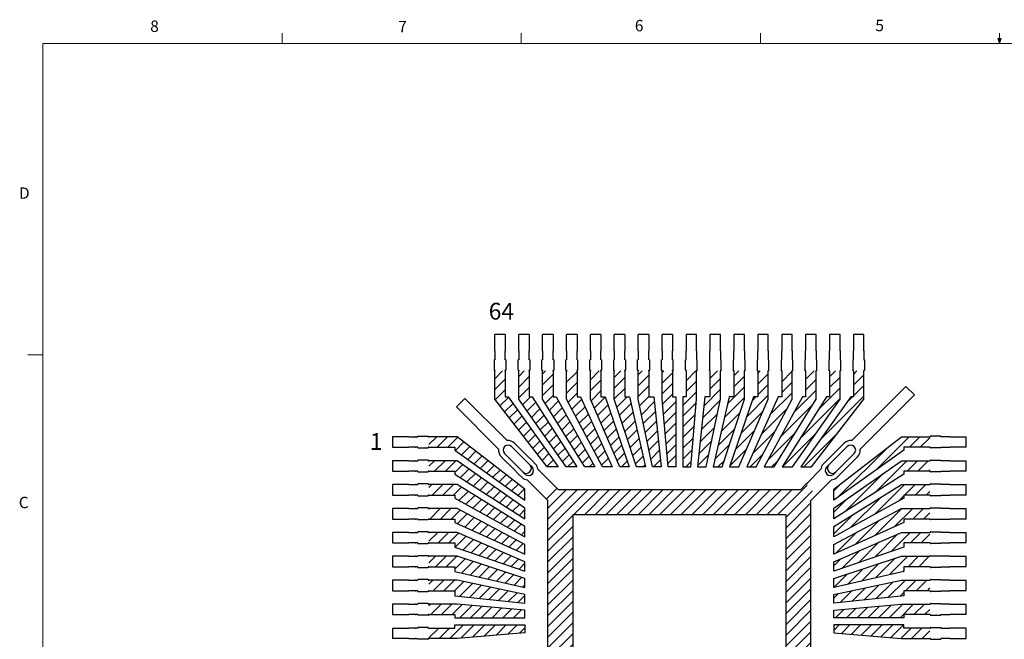
# Model space of a CAD drawing. Units: millimetres. Extents: x 11 to 424, y 5 to 275.
# Drawn here: x 11 to 217, y 146 to 275 of the extents above; entities that cross this region are included whole.
import ezdxf

# ---------------------------------------------------------------- set-up
doc = ezdxf.new("R2010")
doc.units = ezdxf.units.MM
doc.styles.add('SLDTEXTSTYLE0', font='simplex.shx', dxfattribs={"width": 0.75})

msp = doc.modelspace()

# ---------------------------------------------------------------- hatches: boundary and pattern name
at = {"linetype": 'Continuous'}
h = msp.add_hatch(dxfattribs=at)
h.set_pattern_fill('ANSI31', scale=0.5, style=0)
h.paths.add_polyline_path([(112.58, 196.42), (112.58, 201.83), (110.38, 201.83), (110.38, 195.92), (121.35, 181.75), (123.61, 181.75), (113.15, 196.42)], flags=0)
h = msp.add_hatch(dxfattribs=at)
h.set_pattern_fill('ANSI31', scale=0.5, style=0)
h.paths.add_polyline_path([(117.58, 196.42), (117.58, 201.83), (115.38, 201.83), (115.38, 195.92), (125.33, 181.75), (127.51, 181.75), (118.19, 196.42)], flags=0)
h = msp.add_hatch(dxfattribs=at)
h.set_pattern_fill('ANSI31', scale=0.5, style=0)
h.paths.add_polyline_path([(122.58, 196.42), (122.58, 201.83), (120.38, 201.83), (120.38, 195.92), (129.18, 181.75), (131.28, 181.75), (123.24, 196.42)], flags=0)
h = msp.add_hatch(dxfattribs=at)
h.set_pattern_fill('ANSI31', scale=0.5, style=0)
h.paths.add_polyline_path([(127.58, 196.42), (127.58, 201.83), (125.38, 201.83), (125.38, 195.92), (132.89, 181.75), (134.9, 181.75), (128.33, 196.42)], flags=0)
h = msp.add_hatch(dxfattribs=at)
h.set_pattern_fill('ANSI31', scale=0.5, style=0)
h.paths.add_polyline_path([(132.58, 196.42), (132.58, 201.83), (130.38, 201.83), (130.38, 195.92), (136.54, 181.75), (138.51, 181.75), (133.45, 196.42)], flags=0)
h = msp.add_hatch(dxfattribs=at)
h.set_pattern_fill('ANSI31', scale=0.5, style=0)
h.paths.add_polyline_path([(137.58, 196.42), (137.58, 201.83), (135.38, 201.83), (135.38, 195.92), (140, 181.75), (141.9, 181.75), (138.58, 196.42)], flags=0)
h = msp.add_hatch(dxfattribs=at)
h.set_pattern_fill('ANSI31', scale=0.5, style=0)
h.paths.add_polyline_path([(142.58, 196.42), (142.58, 201.83), (140.38, 201.83), (140.38, 195.92), (143.34, 181.75), (145.2, 181.75), (143.67, 196.42)], flags=0)
h = msp.add_hatch(dxfattribs=at)
h.set_pattern_fill('ANSI31', scale=0.5, style=0)
h.paths.add_polyline_path([(147.58, 196.42), (147.58, 201.83), (145.38, 201.83), (145.38, 195.92), (146.61, 181.75), (148.23, 181.75), (148.23, 196.42)], flags=0)
h = msp.add_hatch(dxfattribs=at)
h.set_pattern_fill('ANSI31', scale=0.5, style=0)
h.paths.add_polyline_path([(149.73, 181.75), (151.35, 181.75), (152.58, 195.92), (152.58, 201.83), (150.38, 201.83), (150.38, 196.42), (149.73, 196.42)], flags=0)
h = msp.add_hatch(dxfattribs=at)
h.set_pattern_fill('ANSI31', scale=0.5, style=0)
h.paths.add_polyline_path([(152.76, 181.75), (154.62, 181.75), (157.58, 195.92), (157.58, 201.83), (155.38, 201.83), (155.38, 196.42), (154.29, 196.42)], flags=0)
h = msp.add_hatch(dxfattribs=at)
h.set_pattern_fill('ANSI31', scale=0.5, style=0)
h.paths.add_polyline_path([(156.06, 181.75), (157.96, 181.75), (162.58, 195.92), (162.58, 201.83), (160.38, 201.83), (160.38, 196.42), (159.38, 196.42)], flags=0)
h = msp.add_hatch(dxfattribs=at)
h.set_pattern_fill('ANSI31', scale=0.5, style=0)
h.paths.add_polyline_path([(159.45, 181.75), (161.42, 181.75), (167.58, 195.92), (167.58, 201.83), (165.38, 201.83), (165.38, 196.42), (164.51, 196.42)], flags=0)
h = msp.add_hatch(dxfattribs=at)
h.set_pattern_fill('ANSI31', scale=0.5, style=0)
h.paths.add_polyline_path([(163.06, 181.75), (165.07, 181.75), (172.58, 195.92), (172.58, 201.83), (170.38, 201.83), (170.38, 196.42), (169.63, 196.42)], flags=0)
h = msp.add_hatch(dxfattribs=at)
h.set_pattern_fill('ANSI31', scale=0.5, style=0)
h.paths.add_polyline_path([(166.68, 181.75), (168.78, 181.75), (177.58, 195.92), (177.58, 201.83), (175.38, 201.83), (175.38, 196.42), (174.72, 196.42)], flags=0)
h = msp.add_hatch(dxfattribs=at)
h.set_pattern_fill('ANSI31', scale=0.5, style=0)
h.paths.add_polyline_path([(170.45, 181.75), (172.63, 181.75), (182.58, 195.92), (182.58, 201.83), (180.38, 201.83), (180.38, 196.42), (179.77, 196.42)], flags=0)
h = msp.add_hatch(dxfattribs=at)
h.set_pattern_fill('ANSI31', scale=0.5, style=0)
h.paths.add_polyline_path([(174.35, 181.75), (176.61, 181.75), (187.58, 195.92), (187.58, 201.83), (185.38, 201.83), (185.38, 196.42), (184.81, 196.42)], flags=0)
h = msp.add_hatch(dxfattribs=at)
h.set_pattern_fill('ANSI31', scale=0.5, style=0)
h.paths.add_polyline_path([(116.7, 174.84), (116.7, 177.1), (102.53, 188.07), (96.62, 188.07), (96.62, 185.87), (102.03, 185.87), (102.03, 185.3)], flags=0)
h = msp.add_hatch(dxfattribs=at)
h.set_pattern_fill('ANSI31', scale=0.5, style=0)
h.paths.add_polyline_path([(195.93, 185.87), (201.35, 185.87), (201.35, 188.07), (195.43, 188.07), (181.26, 177.1), (181.26, 174.84), (195.93, 185.3)], flags=0)
h = msp.add_hatch(dxfattribs=at)
h.set_pattern_fill('ANSI31', scale=0.5, style=0)
h.paths.add_polyline_path([(116.7, 170.94), (116.7, 173.12), (102.53, 183.07), (96.62, 183.07), (96.62, 180.87), (102.03, 180.87), (102.03, 180.26)], flags=0)
h = msp.add_hatch(dxfattribs=at)
h.set_pattern_fill('ANSI31', scale=0.5, style=0)
h.paths.add_polyline_path([(195.93, 180.87), (201.35, 180.87), (201.35, 183.07), (195.43, 183.07), (181.26, 173.12), (181.26, 170.94), (195.93, 180.26)], flags=0)
h = msp.add_hatch(dxfattribs=at)
h.set_pattern_fill('ANSI31', scale=0.5, style=0)
h.paths.add_polyline_path([(116.7, 167.17), (116.7, 169.27), (102.53, 178.07), (96.62, 178.07), (96.62, 175.87), (102.03, 175.87), (102.03, 175.21)], flags=0)
h = msp.add_hatch(dxfattribs=at)
h.set_pattern_fill('ANSI31', scale=0.5, style=0)
h.paths.add_polyline_path([(177.65, 122.99), (176.48, 124.16), (176.48, 174.77), (177.65, 175.94), (175.46, 178.14), (174.29, 176.97), (123.68, 176.97), (122.51, 178.14), (120.31, 175.94), (121.48, 174.77), (121.48, 124.16), (120.31, 122.99), (122.51, 120.8), (123.68, 121.97), (174.29, 121.97), (175.46, 120.8)], flags=0)
h.paths.add_polyline_path([(171.28, 171.77), (171.28, 127.17), (126.68, 127.17), (126.68, 171.77)], flags=0)
h = msp.add_hatch(dxfattribs=at)
h.set_pattern_fill('ANSI31', scale=0.5, style=0)
h.paths.add_polyline_path([(195.93, 175.87), (201.35, 175.87), (201.35, 178.07), (195.43, 178.07), (181.26, 169.27), (181.26, 167.17), (195.93, 175.21)], flags=0)
h = msp.add_hatch(dxfattribs=at)
h.set_pattern_fill('ANSI31', scale=0.5, style=0)
h.paths.add_polyline_path([(116.7, 163.55), (116.7, 165.56), (102.53, 173.07), (96.62, 173.07), (96.62, 170.87), (102.03, 170.87), (102.03, 170.12)], flags=0)
h = msp.add_hatch(dxfattribs=at)
h.set_pattern_fill('ANSI31', scale=0.5, style=0)
h.paths.add_polyline_path([(195.93, 170.87), (201.35, 170.87), (201.35, 173.07), (195.43, 173.07), (181.26, 165.56), (181.26, 163.55), (195.93, 170.12)], flags=0)
h = msp.add_hatch(dxfattribs=at)
h.set_pattern_fill('ANSI31', scale=0.5, style=0)
h.paths.add_polyline_path([(116.7, 159.94), (116.7, 161.91), (102.53, 168.07), (96.62, 168.07), (96.62, 165.87), (102.03, 165.87), (102.03, 165)], flags=0)
h = msp.add_hatch(dxfattribs=at)
h.set_pattern_fill('ANSI31', scale=0.5, style=0)
h.paths.add_polyline_path([(195.93, 165.87), (201.35, 165.87), (201.35, 168.07), (195.43, 168.07), (181.26, 161.91), (181.26, 159.94), (195.93, 165)], flags=0)
h = msp.add_hatch(dxfattribs=at)
h.set_pattern_fill('ANSI31', scale=0.5, style=0)
h.paths.add_polyline_path([(116.7, 156.55), (116.7, 158.45), (102.53, 163.07), (96.62, 163.07), (96.62, 160.87), (102.03, 160.87), (102.03, 159.87)], flags=0)
h = msp.add_hatch(dxfattribs=at)
h.set_pattern_fill('ANSI31', scale=0.5, style=0)
h.paths.add_polyline_path([(195.93, 160.87), (201.35, 160.87), (201.35, 163.07), (195.43, 163.07), (181.26, 158.45), (181.26, 156.55), (195.93, 159.87)], flags=0)
h = msp.add_hatch(dxfattribs=at)
h.set_pattern_fill('ANSI31', scale=0.5, style=0)
h.paths.add_polyline_path([(116.7, 153.25), (116.7, 155.11), (102.53, 158.07), (96.62, 158.07), (96.62, 155.87), (102.03, 155.87), (102.03, 154.78)], flags=0)
h = msp.add_hatch(dxfattribs=at)
h.set_pattern_fill('ANSI31', scale=0.5, style=0)
h.paths.add_polyline_path([(195.93, 155.87), (201.35, 155.87), (201.35, 158.07), (195.43, 158.07), (181.26, 155.11), (181.26, 153.25), (195.93, 154.78)], flags=0)
h = msp.add_hatch(dxfattribs=at)
h.set_pattern_fill('ANSI31', scale=0.5, style=0)
h.paths.add_polyline_path([(116.7, 150.22), (116.7, 151.84), (102.53, 153.07), (96.62, 153.07), (96.62, 150.87), (102.03, 150.87), (102.03, 150.22)], flags=0)
h = msp.add_hatch(dxfattribs=at)
h.set_pattern_fill('ANSI31', scale=0.5, style=0)
h.paths.add_polyline_path([(195.93, 150.87), (201.35, 150.87), (201.35, 153.07), (195.43, 153.07), (181.26, 151.84), (181.26, 150.22), (195.93, 150.22)], flags=0)
h = msp.add_hatch(dxfattribs=at)
h.set_pattern_fill('ANSI31', scale=0.5, style=0)
h.paths.add_polyline_path([(102.03, 148.07), (96.62, 148.07), (96.62, 145.87), (102.53, 145.87), (116.7, 147.1), (116.7, 148.72), (102.03, 148.72)], flags=0)
h = msp.add_hatch(dxfattribs=at)
h.set_pattern_fill('ANSI31', scale=0.5, style=0)
h.paths.add_polyline_path([(181.26, 148.72), (181.26, 147.1), (195.43, 145.87), (201.35, 145.87), (201.35, 148.07), (195.93, 148.07), (195.93, 148.72)], flags=0)

# ---------------------------------------------------------------- linework, layer by layer
at = {"color": 7, "linetype": 'Continuous', "lineweight": 18}
for p, q in [((65.91, 270.31), (65.91, 272.46)), ((115.91, 270.31), (115.91, 272.46)), ((165.92, 270.31), (165.92, 272.46)), ((215.93, 270.31), (215.93, 272.46)), ((15.91, 270.31), (415.96, 270.31)), ((15.91, 270.31), (15.91, 9.96)), ((215.93, 270.31), (215.59, 271.37)), ((216.24, 271.37), (215.59, 271.37)), ((215.75, 271.37), (215.93, 270.31)), ((215.93, 270.31), (216.24, 271.37)), ((216.05, 271.37), (215.93, 270.31)), ((15.91, 205.22), (12.73, 205.22))]:
    msp.add_line(p, q, dxfattribs=at)
at = {"color": 7, "linetype": 'Continuous', "lineweight": 25}
for p, q in [((112.58, 209.47), (110.38, 209.47)), ((110.38, 206.02), (110.38, 209.47)), ((112.58, 209.47), (112.58, 206.02)), ((117.58, 209.47), (115.38, 209.47)), ((115.38, 206.02), (115.38, 209.47)), ((117.58, 209.47), (117.58, 206.02)), ((122.58, 209.47), (120.38, 209.47)), ((120.38, 206.02), (120.38, 209.47)), ((122.58, 209.47), (122.58, 206.02)), ((125.38, 206.02), (125.38, 209.47)), ((127.58, 209.47), (125.38, 209.47)), ((127.58, 209.47), (127.58, 206.02)), ((130.38, 206.02), (130.38, 209.47)), ((132.58, 209.47), (130.38, 209.47)), ((132.58, 209.47), (132.58, 206.02)), ((137.58, 209.47), (135.38, 209.47)), ((135.38, 206.02), (135.38, 209.47)), ((137.58, 209.47), (137.58, 206.02)), ((142.58, 209.47), (140.38, 209.47)), ((140.38, 206.02), (140.38, 209.47)), ((142.58, 209.47), (142.58, 206.02)), ((147.58, 209.47), (145.38, 209.47)), ((145.38, 206.02), (145.38, 209.47)), ((147.58, 209.47), (147.58, 206.02)), ((150.38, 209.47), (150.38, 206.02)), ((152.58, 209.47), (150.38, 209.47)), ((152.58, 206.02), (152.58, 209.47)), ((155.38, 209.47), (155.38, 206.02)), ((157.58, 209.47), (155.38, 209.47)), ((157.58, 206.02), (157.58, 209.47)), ((162.58, 209.47), (160.38, 209.47)), ((160.38, 209.47), (160.38, 206.02)), ((162.58, 206.02), (162.58, 209.47)), ((167.58, 209.47), (165.38, 209.47)), ((165.38, 209.47), (165.38, 206.02)), ((167.58, 206.02), (167.58, 209.47)), ((172.58, 209.47), (170.38, 209.47)), ((170.38, 209.47), (170.38, 206.02)), ((172.58, 206.02), (172.58, 209.47)), ((177.58, 209.47), (175.38, 209.47)), ((175.38, 209.47), (175.38, 206.02)), ((177.58, 206.02), (177.58, 209.47)), ((182.58, 209.47), (180.38, 209.47)), ((180.38, 209.47), (180.38, 206.02)), ((182.58, 206.02), (182.58, 209.47)), ((185.38, 209.47), (185.38, 206.02)), ((187.58, 209.47), (185.38, 209.47)), ((187.58, 206.02), (187.58, 209.47)), ((110.38, 206.02), (110.38, 204.61)), ((112.58, 204.61), (112.58, 206.02)), ((115.38, 206.02), (115.38, 204.61)), ((117.58, 204.61), (117.58, 206.02)), ((120.38, 206.02), (120.38, 204.61)), ((122.58, 204.61), (122.58, 206.02)), ((125.38, 206.02), (125.38, 204.61)), ((127.58, 204.61), (127.58, 206.02)), ((130.38, 206.02), (130.38, 204.61)), ((132.58, 204.61), (132.58, 206.02)), ((135.38, 206.02), (135.38, 204.61)), ((137.58, 204.61), (137.58, 206.02)), ((140.38, 206.02), (140.38, 204.61)), ((142.58, 204.61), (142.58, 206.02)), ((145.38, 206.02), (145.38, 204.61)), ((147.58, 204.61), (147.58, 206.02)), ((150.38, 204.61), (150.38, 206.02)), ((152.58, 206.02), (152.58, 204.61)), ((155.38, 204.61), (155.38, 206.02)), ((157.58, 206.02), (157.58, 204.61)), ((160.38, 204.61), (160.38, 206.02)), ((162.58, 206.02), (162.58, 204.61)), ((165.38, 204.61), (165.38, 206.02)), ((167.58, 206.02), (167.58, 204.61)), ((170.38, 204.61), (170.38, 206.02)), ((172.58, 206.02), (172.58, 204.61)), ((175.38, 204.61), (175.38, 206.02)), ((177.58, 206.02), (177.58, 204.61)), ((180.38, 204.61), (180.38, 206.02)), ((182.58, 206.02), (182.58, 204.61)), ((185.38, 204.61), (185.38, 206.02)), ((187.58, 206.02), (187.58, 204.61)), ((110.26, 204.16), (110.26, 202.01)), ((110.38, 204.16), (110.26, 204.16)), ((110.38, 204.6), (110.38, 204.61)), ((110.38, 204.6), (110.38, 204.16)), ((112.58, 204.61), (112.58, 204.6)), ((112.58, 204.16), (112.58, 204.6)), ((112.71, 204.16), (112.58, 204.16)), ((112.71, 204.16), (112.71, 202.01)), ((115.25, 202.01), (115.25, 204.16)), ((115.38, 204.16), (115.25, 204.16)), ((115.38, 204.6), (115.38, 204.61)), ((115.38, 204.6), (115.38, 204.16)), ((117.58, 204.61), (117.58, 204.6)), ((117.58, 204.16), (117.58, 204.6)), ((117.71, 204.16), (117.58, 204.16)), ((117.71, 204.16), (117.71, 202.01)), ((120.25, 202.01), (120.25, 204.16)), ((120.38, 204.16), (120.25, 204.16)), ((120.38, 204.6), (120.38, 204.61)), ((120.38, 204.6), (120.38, 204.16)), ((122.58, 204.61), (122.58, 204.6)), ((122.58, 204.16), (122.58, 204.6)), ((122.71, 204.16), (122.58, 204.16)), ((122.71, 204.16), (122.71, 202.01)), ((125.25, 202.01), (125.25, 204.16)), ((125.38, 204.16), (125.25, 204.16)), ((125.38, 204.6), (125.38, 204.61)), ((125.38, 204.6), (125.38, 204.16)), ((127.58, 204.61), (127.58, 204.6)), ((127.58, 204.16), (127.58, 204.6)), ((127.71, 204.16), (127.58, 204.16)), ((127.71, 204.16), (127.71, 202.01)), ((130.25, 202.01), (130.25, 204.16)), ((130.38, 204.16), (130.25, 204.16)), ((130.38, 204.6), (130.38, 204.61)), ((130.38, 204.6), (130.38, 204.16)), ((132.58, 204.61), (132.58, 204.6)), ((132.58, 204.16), (132.58, 204.6)), ((132.71, 204.16), (132.58, 204.16)), ((132.71, 204.16), (132.71, 202.01)), ((135.25, 202.01), (135.25, 204.16)), ((135.38, 204.16), (135.25, 204.16)), ((135.38, 204.6), (135.38, 204.61)), ((135.38, 204.6), (135.38, 204.16)), ((137.58, 204.61), (137.58, 204.6)), ((137.58, 204.16), (137.58, 204.6)), ((137.71, 204.16), (137.58, 204.16)), ((137.71, 204.16), (137.71, 202.01)), ((140.25, 202.01), (140.25, 204.16)), ((140.38, 204.16), (140.25, 204.16)), ((140.38, 204.6), (140.38, 204.61)), ((140.38, 204.6), (140.38, 204.16)), ((142.58, 204.61), (142.58, 204.6)), ((142.58, 204.16), (142.58, 204.6)), ((142.71, 204.16), (142.58, 204.16)), ((142.71, 204.16), (142.71, 202.01)), ((145.25, 202.01), (145.25, 204.16)), ((145.38, 204.16), (145.25, 204.16)), ((145.38, 204.6), (145.38, 204.61)), ((145.38, 204.6), (145.38, 204.16)), ((147.58, 204.61), (147.58, 204.6)), ((147.58, 204.16), (147.58, 204.6)), ((147.71, 204.16), (147.58, 204.16)), ((147.71, 202.01), (147.71, 204.16)), ((150.26, 202.01), (150.26, 204.16)), ((150.26, 204.16), (150.38, 204.16)), ((150.38, 204.61), (150.38, 204.6)), ((150.38, 204.16), (150.38, 204.6)), ((152.58, 204.6), (152.58, 204.61)), ((152.58, 204.6), (152.58, 204.16)), ((152.58, 204.16), (152.71, 204.16)), ((152.71, 202.01), (152.71, 204.16)), ((155.25, 204.16), (155.25, 202.01)), ((155.25, 204.16), (155.38, 204.16)), ((155.38, 204.61), (155.38, 204.6)), ((155.38, 204.16), (155.38, 204.6)), ((157.58, 204.6), (157.58, 204.61)), ((157.58, 204.6), (157.58, 204.16)), ((157.58, 204.16), (157.71, 204.16)), ((157.71, 202.01), (157.71, 204.16)), ((160.25, 204.16), (160.25, 202.01)), ((160.25, 204.16), (160.38, 204.16)), ((160.38, 204.61), (160.38, 204.6)), ((160.38, 204.16), (160.38, 204.6)), ((162.58, 204.6), (162.58, 204.61)), ((162.58, 204.6), (162.58, 204.16)), ((162.58, 204.16), (162.71, 204.16)), ((162.71, 202.01), (162.71, 204.16)), ((165.25, 204.16), (165.25, 202.01)), ((165.25, 204.16), (165.38, 204.16)), ((165.38, 204.61), (165.38, 204.6)), ((165.38, 204.16), (165.38, 204.6)), ((167.58, 204.6), (167.58, 204.61)), ((167.58, 204.6), (167.58, 204.16)), ((167.58, 204.16), (167.71, 204.16)), ((167.71, 202.01), (167.71, 204.16)), ((170.25, 204.16), (170.25, 202.01)), ((170.25, 204.16), (170.38, 204.16)), ((170.38, 204.61), (170.38, 204.6)), ((170.38, 204.16), (170.38, 204.6)), ((172.58, 204.6), (172.58, 204.61)), ((172.58, 204.6), (172.58, 204.16)), ((172.58, 204.16), (172.71, 204.16)), ((172.71, 202.01), (172.71, 204.16)), ((175.25, 204.16), (175.25, 202.01)), ((175.25, 204.16), (175.38, 204.16)), ((175.38, 204.61), (175.38, 204.6)), ((175.38, 204.16), (175.38, 204.6)), ((177.58, 204.6), (177.58, 204.61)), ((177.58, 204.6), (177.58, 204.16)), ((177.58, 204.16), (177.71, 204.16)), ((177.71, 202.01), (177.71, 204.16)), ((180.25, 204.16), (180.25, 202.01)), ((180.25, 204.16), (180.38, 204.16)), ((180.38, 204.61), (180.38, 204.6)), ((180.38, 204.16), (180.38, 204.6)), ((182.58, 204.6), (182.58, 204.61)), ((182.58, 204.6), (182.58, 204.16)), ((182.58, 204.16), (182.71, 204.16)), ((182.71, 202.01), (182.71, 204.16)), ((185.25, 204.16), (185.25, 202.01)), ((185.25, 204.16), (185.38, 204.16)), ((185.38, 204.61), (185.38, 204.6)), ((185.38, 204.16), (185.38, 204.6)), ((187.58, 204.6), (187.58, 204.61)), ((187.58, 204.6), (187.58, 204.16)), ((187.58, 204.16), (187.71, 204.16)), ((187.71, 204.16), (187.71, 202.01)), ((110.26, 202.01), (110.38, 202.01)), ((110.26, 202.01), (110.26, 201.93)), ((110.26, 201.93), (110.38, 201.93)), ((110.38, 202.01), (110.38, 201.83)), ((110.38, 195.92), (110.38, 201.83)), ((112.58, 202.01), (112.71, 202.01)), ((112.58, 201.83), (112.58, 202.01)), ((112.58, 201.93), (112.71, 201.93)), ((112.58, 201.83), (112.58, 196.42)), ((112.71, 201.93), (112.71, 202.01)), ((115.25, 202.01), (115.38, 202.01)), ((115.25, 202.01), (115.25, 201.93)), ((115.25, 201.93), (115.38, 201.93)), ((115.38, 202.01), (115.38, 201.83)), ((115.38, 195.92), (115.38, 201.83)), ((117.58, 202.01), (117.71, 202.01)), ((117.58, 201.83), (117.58, 202.01)), ((117.58, 201.93), (117.71, 201.93)), ((117.58, 201.83), (117.58, 196.42)), ((117.71, 201.93), (117.71, 202.01)), ((120.25, 202.01), (120.38, 202.01)), ((120.25, 202.01), (120.25, 201.93)), ((120.25, 201.93), (120.38, 201.93)), ((120.38, 202.01), (120.38, 201.83)), ((120.38, 195.92), (120.38, 201.83)), ((122.58, 202.01), (122.71, 202.01)), ((122.58, 201.83), (122.58, 202.01)), ((122.58, 201.93), (122.71, 201.93)), ((122.58, 201.83), (122.58, 196.42)), ((122.71, 201.93), (122.71, 202.01)), ((125.25, 202.01), (125.38, 202.01)), ((125.25, 202.01), (125.25, 201.93)), ((125.25, 201.93), (125.38, 201.93)), ((125.38, 202.01), (125.38, 201.83)), ((125.38, 195.92), (125.38, 201.83)), ((127.58, 202.01), (127.71, 202.01)), ((127.58, 201.83), (127.58, 202.01)), ((127.58, 201.93), (127.71, 201.93)), ((127.58, 201.83), (127.58, 196.42)), ((127.71, 201.93), (127.71, 202.01)), ((130.25, 202.01), (130.38, 202.01)), ((130.25, 202.01), (130.25, 201.93)), ((130.25, 201.93), (130.38, 201.93)), ((130.38, 202.01), (130.38, 201.83)), ((130.38, 195.92), (130.38, 201.83)), ((132.58, 202.01), (132.71, 202.01)), ((132.58, 201.83), (132.58, 202.01)), ((132.58, 201.93), (132.71, 201.93)), ((132.58, 201.83), (132.58, 196.42)), ((132.71, 201.93), (132.71, 202.01)), ((135.25, 202.01), (135.38, 202.01)), ((135.25, 202.01), (135.25, 201.93)), ((135.25, 201.93), (135.38, 201.93)), ((135.38, 202.01), (135.38, 201.83)), ((135.38, 195.92), (135.38, 201.83)), ((137.58, 202.01), (137.71, 202.01)), ((137.58, 201.83), (137.58, 202.01)), ((137.58, 201.93), (137.71, 201.93)), ((137.58, 201.83), (137.58, 196.42)), ((137.71, 201.93), (137.71, 202.01)), ((140.25, 202.01), (140.38, 202.01)), ((140.25, 202.01), (140.25, 201.93)), ((140.25, 201.93), (140.38, 201.93)), ((140.38, 202.01), (140.38, 201.83)), ((140.38, 195.92), (140.38, 201.83)), ((142.58, 202.01), (142.71, 202.01)), ((142.58, 201.83), (142.58, 202.01)), ((142.58, 201.93), (142.71, 201.93)), ((142.58, 201.83), (142.58, 196.42)), ((142.71, 201.93), (142.71, 202.01)), ((145.25, 202.01), (145.38, 202.01)), ((145.25, 202.01), (145.25, 201.93)), ((145.25, 201.93), (145.38, 201.93)), ((145.38, 202.01), (145.38, 201.83)), ((145.38, 195.92), (145.38, 201.83)), ((147.58, 202.01), (147.71, 202.01)), ((147.58, 201.83), (147.58, 202.01)), ((147.58, 201.93), (147.71, 201.93)), ((147.58, 201.83), (147.58, 196.42)), ((147.71, 202.01), (147.71, 201.93)), ((150.38, 202.01), (150.26, 202.01)), ((150.26, 202.01), (150.26, 201.93)), ((150.38, 201.93), (150.26, 201.93)), ((150.38, 201.83), (150.38, 202.01)), ((150.38, 201.83), (150.38, 196.42)), ((152.58, 202.01), (152.58, 201.83)), ((152.71, 202.01), (152.58, 202.01)), ((152.71, 201.93), (152.58, 201.93)), ((152.58, 195.92), (152.58, 201.83)), ((152.71, 202.01), (152.71, 201.93)), ((155.38, 202.01), (155.25, 202.01)), ((155.25, 201.93), (155.25, 202.01)), ((155.38, 201.93), (155.25, 201.93)), ((155.38, 201.83), (155.38, 202.01)), ((155.38, 201.83), (155.38, 196.42)), ((157.71, 202.01), (157.58, 202.01)), ((157.58, 202.01), (157.58, 201.83)), ((157.71, 201.93), (157.58, 201.93)), ((157.58, 195.92), (157.58, 201.83)), ((157.71, 202.01), (157.71, 201.93)), ((160.38, 202.01), (160.25, 202.01)), ((160.25, 201.93), (160.25, 202.01)), ((160.38, 201.93), (160.25, 201.93)), ((160.38, 201.83), (160.38, 202.01)), ((160.38, 201.83), (160.38, 196.42)), ((162.71, 202.01), (162.58, 202.01)), ((162.58, 202.01), (162.58, 201.83)), ((162.71, 201.93), (162.58, 201.93)), ((162.58, 195.92), (162.58, 201.83)), ((162.71, 202.01), (162.71, 201.93)), ((165.38, 202.01), (165.25, 202.01)), ((165.25, 201.93), (165.25, 202.01)), ((165.38, 201.93), (165.25, 201.93)), ((165.38, 201.83), (165.38, 202.01)), ((165.38, 201.83), (165.38, 196.42)), ((167.71, 202.01), (167.58, 202.01)), ((167.58, 202.01), (167.58, 201.83)), ((167.71, 201.93), (167.58, 201.93)), ((167.58, 195.92), (167.58, 201.83)), ((167.71, 202.01), (167.71, 201.93)), ((170.38, 202.01), (170.25, 202.01)), ((170.25, 201.93), (170.25, 202.01)), ((170.38, 201.93), (170.25, 201.93)), ((170.38, 201.83), (170.38, 202.01)), ((170.38, 201.83), (170.38, 196.42)), ((172.71, 202.01), (172.58, 202.01)), ((172.58, 202.01), (172.58, 201.83)), ((172.71, 201.93), (172.58, 201.93)), ((172.58, 195.92), (172.58, 201.83)), ((172.71, 202.01), (172.71, 201.93)), ((175.38, 202.01), (175.25, 202.01)), ((175.25, 201.93), (175.25, 202.01)), ((175.38, 201.93), (175.25, 201.93)), ((175.38, 201.83), (175.38, 202.01)), ((175.38, 201.83), (175.38, 196.42)), ((177.71, 202.01), (177.58, 202.01)), ((177.58, 202.01), (177.58, 201.83)), ((177.71, 201.93), (177.58, 201.93)), ((177.58, 195.92), (177.58, 201.83)), ((177.71, 202.01), (177.71, 201.93)), ((180.38, 202.01), (180.25, 202.01)), ((180.25, 201.93), (180.25, 202.01)), ((180.38, 201.93), (180.25, 201.93)), ((180.38, 201.83), (180.38, 202.01)), ((180.38, 201.83), (180.38, 196.42)), ((182.71, 202.01), (182.58, 202.01)), ((182.58, 202.01), (182.58, 201.83)), ((182.71, 201.93), (182.58, 201.93)), ((182.58, 195.92), (182.58, 201.83)), ((182.71, 202.01), (182.71, 201.93)), ((185.38, 202.01), (185.25, 202.01)), ((185.25, 201.93), (185.25, 202.01)), ((185.38, 201.93), (185.25, 201.93)), ((185.38, 201.83), (185.38, 202.01)), ((185.38, 201.83), (185.38, 196.42)), ((187.71, 202.01), (187.58, 202.01)), ((187.58, 202.01), (187.58, 201.83)), ((187.71, 201.93), (187.58, 201.93)), ((187.58, 195.92), (187.58, 201.83)), ((187.71, 202.01), (187.71, 201.93)), ((196.36, 198.61), (185.02, 187.27)), ((196.36, 198.61), (198.13, 196.84)), ((102.39, 194.3), (104.15, 196.06)), ((104.15, 196.06), (112.95, 187.27)), ((121.35, 181.75), (110.38, 195.92)), ((112.58, 196.42), (113.15, 196.42)), ((113.15, 196.42), (123.61, 181.75)), ((125.33, 181.75), (115.38, 195.92)), ((117.58, 196.42), (118.19, 196.42)), ((118.19, 196.42), (127.51, 181.75)), ((129.18, 181.75), (120.38, 195.92)), ((122.58, 196.42), (123.24, 196.42)), ((123.24, 196.42), (131.28, 181.75)), ((132.89, 181.75), (125.38, 195.92)), ((127.58, 196.42), (128.33, 196.42)), ((128.33, 196.42), (134.9, 181.75)), ((136.54, 181.75), (130.38, 195.92)), ((132.58, 196.42), (133.45, 196.42)), ((133.45, 196.42), (138.51, 181.75)), ((140, 181.75), (135.38, 195.92)), ((137.58, 196.42), (138.58, 196.42)), ((138.58, 196.42), (141.9, 181.75)), ((143.34, 181.75), (140.38, 195.92)), ((142.58, 196.42), (143.67, 196.42)), ((143.67, 196.42), (145.2, 181.75)), ((146.61, 181.75), (145.38, 195.92)), ((147.58, 196.42), (148.23, 196.42)), ((148.23, 196.42), (148.23, 181.75)), ((149.73, 196.42), (149.73, 181.75)), ((150.38, 196.42), (149.73, 196.42)), ((151.35, 181.75), (152.58, 195.92)), ((154.29, 196.42), (152.76, 181.75)), ((155.38, 196.42), (154.29, 196.42)), ((154.62, 181.75), (157.58, 195.92)), ((159.38, 196.42), (156.06, 181.75)), ((157.96, 181.75), (162.58, 195.92)), ((160.38, 196.42), (159.38, 196.42)), ((164.51, 196.42), (159.45, 181.75)), ((161.42, 181.75), (167.58, 195.92)), ((169.63, 196.42), (163.06, 181.75)), ((165.38, 196.42), (164.51, 196.42)), ((165.07, 181.75), (172.58, 195.92)), ((174.72, 196.42), (166.68, 181.75)), ((168.78, 181.75), (177.58, 195.92)), ((170.38, 196.42), (169.63, 196.42)), ((179.77, 196.42), (170.45, 181.75)), ((172.63, 181.75), (182.58, 195.92)), ((184.81, 196.42), (174.35, 181.75)), ((175.38, 196.42), (174.72, 196.42)), ((176.61, 181.75), (187.58, 195.92)), ((180.38, 196.42), (179.77, 196.42)), ((185.38, 196.42), (184.81, 196.42)), ((186.79, 185.5), (198.13, 196.84)), ((111.18, 185.5), (102.39, 194.3)), ((88.98, 188.07), (88.98, 185.87)), ((92.43, 188.07), (88.98, 188.07)), ((92.43, 188.07), (93.84, 188.07)), ((93.85, 188.07), (93.84, 188.07)), ((93.85, 188.07), (94.29, 188.07)), ((94.29, 188.07), (94.29, 188.19)), ((94.29, 188.19), (96.44, 188.19)), ((96.44, 188.19), (96.44, 188.07)), ((96.44, 188.19), (96.52, 188.19)), ((96.44, 188.07), (96.62, 188.07)), ((96.52, 188.19), (96.52, 188.07)), ((102.53, 188.07), (96.62, 188.07)), ((116.7, 177.1), (102.53, 188.07)), ((181.26, 177.1), (195.43, 188.07)), ((195.43, 188.07), (201.35, 188.07)), ((201.52, 188.07), (201.35, 188.07)), ((201.44, 188.19), (201.44, 188.07)), ((201.52, 188.19), (201.44, 188.19)), ((201.52, 188.19), (201.52, 188.07)), ((203.68, 188.19), (201.52, 188.19)), ((203.68, 188.07), (203.68, 188.19)), ((204.12, 188.07), (203.68, 188.07)), ((204.12, 188.07), (204.13, 188.07)), ((205.54, 188.07), (204.13, 188.07)), ((205.54, 188.07), (208.98, 188.07)), ((208.98, 185.87), (208.98, 188.07)), ((88.98, 185.87), (92.43, 185.87)), ((93.84, 185.87), (92.43, 185.87)), ((93.84, 185.87), (93.85, 185.87)), ((94.29, 185.87), (93.85, 185.87)), ((94.29, 185.74), (94.29, 185.87)), ((94.29, 185.74), (96.44, 185.74)), ((96.44, 185.87), (96.44, 185.74)), ((96.62, 185.87), (96.44, 185.87)), ((96.52, 185.74), (96.44, 185.74)), ((96.52, 185.87), (96.52, 185.74)), ((96.62, 185.87), (102.03, 185.87)), ((102.03, 185.87), (102.03, 185.3)), ((113.91, 186.02), (116.63, 183.3)), ((114.58, 186.69), (117.31, 183.97)), ((183.38, 186.69), (180.66, 183.97)), ((184.06, 186.02), (181.34, 183.3)), ((195.93, 185.87), (195.93, 185.3)), ((201.35, 185.87), (195.93, 185.87)), ((201.35, 185.87), (201.52, 185.87)), ((201.44, 185.87), (201.44, 185.74)), ((201.44, 185.74), (201.52, 185.74)), ((201.52, 185.87), (201.52, 185.74)), ((203.68, 185.74), (201.52, 185.74)), ((203.68, 185.87), (204.12, 185.87)), ((203.68, 185.74), (203.68, 185.87)), ((204.13, 185.87), (204.12, 185.87)), ((204.13, 185.87), (205.54, 185.87)), ((208.98, 185.87), (205.54, 185.87)), ((102.03, 185.3), (116.7, 174.84)), ((114.48, 181.14), (111.75, 183.87)), ((115.15, 181.82), (112.43, 184.54)), ((116.63, 183.3), (117.43, 182.5)), ((118.11, 183.17), (117.31, 183.97)), ((179.86, 183.17), (180.66, 183.97)), ((181.34, 183.3), (180.53, 182.5)), ((195.93, 185.3), (181.26, 174.84)), ((182.82, 181.82), (185.54, 184.54)), ((183.49, 181.14), (186.21, 183.87)), ((88.98, 183.07), (88.98, 180.87)), ((92.43, 183.07), (88.98, 183.07)), ((92.43, 183.07), (93.84, 183.07)), ((93.85, 183.07), (93.84, 183.07)), ((93.85, 183.07), (94.29, 183.07)), ((94.29, 183.07), (94.29, 183.2)), ((96.44, 183.2), (94.29, 183.2)), ((96.44, 183.2), (96.44, 183.07)), ((96.44, 183.2), (96.52, 183.2)), ((96.44, 183.07), (96.62, 183.07)), ((96.52, 183.2), (96.52, 183.07)), ((102.53, 183.07), (96.62, 183.07)), ((116.7, 173.12), (102.53, 183.07)), ((115.95, 181.01), (115.15, 181.82)), ((117.43, 182.5), (118.25, 181.69)), ((118.11, 183.17), (118.92, 182.36)), ((119.38, 181.27), (122.15, 178.49)), ((123.61, 181.75), (121.35, 181.75)), ((127.51, 181.75), (125.33, 181.75)), ((131.28, 181.75), (129.18, 181.75)), ((134.9, 181.75), (132.89, 181.75)), ((138.51, 181.75), (136.54, 181.75)), ((141.9, 181.75), (140, 181.75)), ((145.2, 181.75), (143.34, 181.75)), ((148.23, 181.75), (146.61, 181.75)), ((149.73, 181.75), (151.35, 181.75)), ((152.76, 181.75), (154.62, 181.75)), ((156.06, 181.75), (157.96, 181.75)), ((159.45, 181.75), (161.42, 181.75)), ((163.06, 181.75), (165.07, 181.75)), ((166.68, 181.75), (168.78, 181.75)), ((170.45, 181.75), (172.63, 181.75)), ((174.35, 181.75), (176.61, 181.75)), ((178.59, 181.27), (175.82, 178.49)), ((179.86, 183.17), (179.05, 182.36)), ((180.53, 182.5), (179.72, 181.69)), ((181.26, 173.12), (195.43, 183.07)), ((182.01, 181.01), (182.82, 181.82)), ((195.43, 183.07), (201.35, 183.07)), ((201.52, 183.07), (201.35, 183.07)), ((201.44, 183.2), (201.44, 183.07)), ((201.52, 183.2), (201.44, 183.2)), ((201.52, 183.2), (201.52, 183.07)), ((201.52, 183.2), (203.68, 183.2)), ((203.68, 183.07), (203.68, 183.2)), ((204.12, 183.07), (203.68, 183.07)), ((204.12, 183.07), (204.13, 183.07)), ((205.54, 183.07), (204.13, 183.07)), ((205.54, 183.07), (208.98, 183.07)), ((208.98, 180.87), (208.98, 183.07)), ((88.98, 180.87), (92.43, 180.87)), ((93.84, 180.87), (92.43, 180.87)), ((93.84, 180.87), (93.85, 180.87)), ((94.29, 180.87), (93.85, 180.87)), ((94.29, 180.74), (94.29, 180.87)), ((94.29, 180.74), (96.44, 180.74)), ((96.62, 180.87), (96.44, 180.87)), ((96.44, 180.87), (96.44, 180.74)), ((96.52, 180.74), (96.44, 180.74)), ((96.52, 180.87), (96.52, 180.74)), ((96.62, 180.87), (102.03, 180.87)), ((102.03, 180.87), (102.03, 180.26)), ((102.03, 180.26), (116.7, 170.94)), ((114.48, 181.14), (115.28, 180.34)), ((116.09, 179.53), (115.28, 180.34)), ((116.76, 180.2), (115.95, 181.01)), ((181.2, 180.2), (182.01, 181.01)), ((195.93, 180.26), (181.26, 170.94)), ((181.88, 179.53), (182.69, 180.34)), ((183.49, 181.14), (182.69, 180.34)), ((195.93, 180.87), (195.93, 180.26)), ((201.35, 180.87), (195.93, 180.87)), ((201.35, 180.87), (201.52, 180.87)), ((201.44, 180.87), (201.44, 180.74)), ((201.44, 180.74), (201.52, 180.74)), ((201.52, 180.87), (201.52, 180.74)), ((203.68, 180.74), (201.52, 180.74)), ((203.68, 180.87), (204.12, 180.87)), ((203.68, 180.74), (203.68, 180.87)), ((204.13, 180.87), (204.12, 180.87)), ((204.13, 180.87), (205.54, 180.87)), ((208.98, 180.87), (205.54, 180.87)), ((88.98, 178.07), (88.98, 175.87)), ((92.43, 178.07), (88.98, 178.07)), ((92.43, 178.07), (93.84, 178.07)), ((93.85, 178.07), (93.84, 178.07)), ((93.85, 178.07), (94.29, 178.07)), ((94.29, 178.07), (94.29, 178.2)), ((96.44, 178.2), (94.29, 178.2)), ((96.44, 178.2), (96.44, 178.07)), ((96.44, 178.2), (96.52, 178.2)), ((96.44, 178.07), (96.62, 178.07)), ((96.52, 178.2), (96.52, 178.07)), ((102.53, 178.07), (96.62, 178.07)), ((116.7, 169.27), (102.53, 178.07)), ((116.7, 174.84), (116.7, 177.1)), ((119.96, 176.3), (117.18, 179.07)), ((122.51, 178.14), (122.15, 178.49)), ((122.51, 178.14), (123.68, 176.97)), ((175.46, 178.14), (174.29, 176.97)), ((175.46, 178.14), (175.82, 178.49)), ((178.01, 176.3), (180.78, 179.07)), ((181.26, 169.27), (195.43, 178.07)), ((181.26, 174.84), (181.26, 177.1)), ((195.43, 178.07), (201.35, 178.07)), ((201.52, 178.07), (201.35, 178.07)), ((201.44, 178.2), (201.44, 178.07)), ((201.52, 178.2), (201.44, 178.2)), ((201.52, 178.2), (201.52, 178.07)), ((201.52, 178.2), (203.68, 178.2)), ((203.68, 178.07), (203.68, 178.2)), ((204.12, 178.07), (203.68, 178.07)), ((204.12, 178.07), (204.13, 178.07)), ((205.54, 178.07), (204.13, 178.07)), ((205.54, 178.07), (208.98, 178.07)), ((208.98, 175.87), (208.98, 178.07)), ((88.98, 175.87), (92.43, 175.87)), ((93.84, 175.87), (92.43, 175.87)), ((93.84, 175.87), (93.85, 175.87)), ((94.29, 175.87), (93.85, 175.87)), ((94.29, 175.74), (94.29, 175.87)), ((94.29, 175.74), (96.44, 175.74)), ((96.62, 175.87), (96.44, 175.87)), ((96.44, 175.87), (96.44, 175.74)), ((96.52, 175.74), (96.44, 175.74)), ((96.52, 175.87), (96.52, 175.74)), ((96.62, 175.87), (102.03, 175.87)), ((102.03, 175.87), (102.03, 175.21)), ((102.03, 175.21), (116.7, 167.17)), ((119.96, 176.3), (120.31, 175.94)), ((121.48, 174.77), (120.31, 175.94)), ((174.29, 176.97), (123.68, 176.97)), ((176.48, 174.77), (177.65, 175.94)), ((178.01, 176.3), (177.65, 175.94)), ((195.93, 175.21), (181.26, 167.17)), ((201.35, 175.87), (195.93, 175.87)), ((195.93, 175.87), (195.93, 175.21)), ((201.35, 175.87), (201.52, 175.87)), ((201.44, 175.87), (201.44, 175.74)), ((201.44, 175.74), (201.52, 175.74)), ((201.52, 175.87), (201.52, 175.74)), ((203.68, 175.74), (201.52, 175.74)), ((203.68, 175.87), (204.12, 175.87)), ((203.68, 175.74), (203.68, 175.87)), ((204.13, 175.87), (204.12, 175.87)), ((204.13, 175.87), (205.54, 175.87)), ((208.98, 175.87), (205.54, 175.87)), ((88.98, 173.07), (88.98, 170.87)), ((92.43, 173.07), (88.98, 173.07)), ((92.43, 173.07), (93.84, 173.07)), ((93.85, 173.07), (93.84, 173.07)), ((93.85, 173.07), (94.29, 173.07)), ((94.29, 173.07), (94.29, 173.2)), ((96.44, 173.2), (94.29, 173.2)), ((96.44, 173.2), (96.44, 173.07)), ((96.44, 173.2), (96.52, 173.2)), ((96.44, 173.07), (96.62, 173.07)), ((96.52, 173.2), (96.52, 173.07)), ((102.53, 173.07), (96.62, 173.07)), ((116.7, 165.56), (102.53, 173.07)), ((116.7, 170.94), (116.7, 173.12)), ((121.48, 124.16), (121.48, 174.77)), ((176.48, 124.16), (176.48, 174.77)), ((181.26, 170.94), (181.26, 173.12)), ((181.26, 165.56), (195.43, 173.07)), ((195.43, 173.07), (201.35, 173.07)), ((201.52, 173.07), (201.35, 173.07)), ((201.44, 173.2), (201.44, 173.07)), ((201.52, 173.2), (201.44, 173.2)), ((201.52, 173.2), (201.52, 173.07)), ((201.52, 173.2), (203.68, 173.2)), ((203.68, 173.07), (203.68, 173.2)), ((204.12, 173.07), (203.68, 173.07)), ((204.12, 173.07), (204.13, 173.07)), ((205.54, 173.07), (204.13, 173.07)), ((205.54, 173.07), (208.98, 173.07)), ((208.98, 170.87), (208.98, 173.07)), ((171.28, 171.77), (126.68, 171.77)), ((126.68, 171.77), (126.68, 127.17)), ((171.28, 127.17), (171.28, 171.77)), ((88.98, 170.87), (92.43, 170.87)), ((93.84, 170.87), (92.43, 170.87)), ((93.84, 170.87), (93.85, 170.87)), ((94.29, 170.87), (93.85, 170.87)), ((94.29, 170.74), (94.29, 170.87)), ((94.29, 170.74), (96.44, 170.74)), ((96.44, 170.87), (96.44, 170.74)), ((96.62, 170.87), (96.44, 170.87)), ((96.52, 170.74), (96.44, 170.74)), ((96.52, 170.87), (96.52, 170.74)), ((96.62, 170.87), (102.03, 170.87)), ((102.03, 170.87), (102.03, 170.12)), ((102.03, 170.12), (116.7, 163.55)), ((116.7, 167.17), (116.7, 169.27)), ((195.93, 170.12), (181.26, 163.55)), ((181.26, 167.17), (181.26, 169.27)), ((195.93, 170.87), (195.93, 170.12)), ((201.35, 170.87), (195.93, 170.87)), ((201.35, 170.87), (201.52, 170.87)), ((201.44, 170.87), (201.44, 170.74)), ((201.44, 170.74), (201.52, 170.74)), ((201.52, 170.87), (201.52, 170.74)), ((203.68, 170.74), (201.52, 170.74)), ((203.68, 170.87), (204.12, 170.87)), ((203.68, 170.74), (203.68, 170.87)), ((204.13, 170.87), (204.12, 170.87)), ((204.13, 170.87), (205.54, 170.87)), ((208.98, 170.87), (205.54, 170.87)), ((88.98, 168.07), (88.98, 165.87)), ((92.43, 168.07), (88.98, 168.07)), ((92.43, 168.07), (93.84, 168.07)), ((93.85, 168.07), (93.84, 168.07)), ((93.85, 168.07), (94.29, 168.07)), ((94.29, 168.07), (94.29, 168.2)), ((96.44, 168.2), (94.29, 168.2)), ((96.44, 168.2), (96.44, 168.07)), ((96.44, 168.2), (96.52, 168.2)), ((96.44, 168.07), (96.62, 168.07)), ((96.52, 168.2), (96.52, 168.07)), ((102.53, 168.07), (96.62, 168.07)), ((116.7, 161.91), (102.53, 168.07)), ((181.26, 161.91), (195.43, 168.07)), ((195.43, 168.07), (201.35, 168.07)), ((201.52, 168.07), (201.35, 168.07)), ((201.44, 168.2), (201.44, 168.07)), ((201.52, 168.2), (201.44, 168.2)), ((201.52, 168.2), (201.52, 168.07)), ((201.52, 168.2), (203.68, 168.2)), ((203.68, 168.07), (203.68, 168.2)), ((204.12, 168.07), (203.68, 168.07)), ((204.12, 168.07), (204.13, 168.07)), ((205.54, 168.07), (204.13, 168.07)), ((205.54, 168.07), (208.98, 168.07)), ((208.98, 165.87), (208.98, 168.07)), ((88.98, 165.87), (92.43, 165.87)), ((93.84, 165.87), (92.43, 165.87)), ((93.84, 165.87), (93.85, 165.87)), ((94.29, 165.87), (93.85, 165.87)), ((94.29, 165.74), (94.29, 165.87)), ((94.29, 165.74), (96.44, 165.74)), ((96.44, 165.87), (96.44, 165.74)), ((96.62, 165.87), (96.44, 165.87)), ((96.52, 165.74), (96.44, 165.74)), ((96.52, 165.87), (96.52, 165.74)), ((96.62, 165.87), (102.03, 165.87)), ((102.03, 165.87), (102.03, 165)), ((102.03, 165), (116.7, 159.94)), ((116.7, 163.55), (116.7, 165.56)), ((181.26, 163.55), (181.26, 165.56)), ((195.93, 165), (181.26, 159.94)), ((201.35, 165.87), (195.93, 165.87)), ((195.93, 165.87), (195.93, 165)), ((201.35, 165.87), (201.52, 165.87)), ((201.44, 165.87), (201.44, 165.74)), ((201.44, 165.74), (201.52, 165.74)), ((201.52, 165.87), (201.52, 165.74)), ((203.68, 165.74), (201.52, 165.74)), ((203.68, 165.87), (204.12, 165.87)), ((203.68, 165.74), (203.68, 165.87)), ((204.13, 165.87), (204.12, 165.87)), ((204.13, 165.87), (205.54, 165.87)), ((208.98, 165.87), (205.54, 165.87)), ((88.98, 163.07), (88.98, 160.87)), ((92.43, 163.07), (88.98, 163.07)), ((92.43, 163.07), (93.84, 163.07)), ((93.85, 163.07), (93.84, 163.07)), ((93.85, 163.07), (94.29, 163.07)), ((94.29, 163.07), (94.29, 163.2)), ((96.44, 163.2), (94.29, 163.2)), ((96.44, 163.2), (96.44, 163.07)), ((96.44, 163.2), (96.52, 163.2)), ((96.44, 163.07), (96.62, 163.07)), ((96.52, 163.2), (96.52, 163.07)), ((102.53, 163.07), (96.62, 163.07)), ((116.7, 158.45), (102.53, 163.07)), ((181.26, 158.45), (195.43, 163.07)), ((195.43, 163.07), (201.35, 163.07)), ((201.52, 163.07), (201.35, 163.07)), ((201.44, 163.2), (201.44, 163.07)), ((201.52, 163.2), (201.44, 163.2)), ((201.52, 163.2), (201.52, 163.07)), ((201.52, 163.2), (203.68, 163.2)), ((203.68, 163.07), (203.68, 163.2)), ((204.12, 163.07), (203.68, 163.07)), ((204.12, 163.07), (204.13, 163.07)), ((205.54, 163.07), (204.13, 163.07)), ((205.54, 163.07), (208.98, 163.07)), ((208.98, 160.87), (208.98, 163.07)), ((88.98, 160.87), (92.43, 160.87)), ((93.84, 160.87), (92.43, 160.87)), ((93.84, 160.87), (93.85, 160.87)), ((94.29, 160.87), (93.85, 160.87)), ((94.29, 160.74), (94.29, 160.87)), ((94.29, 160.74), (96.44, 160.74)), ((96.44, 160.87), (96.44, 160.74)), ((96.62, 160.87), (96.44, 160.87)), ((96.52, 160.74), (96.44, 160.74)), ((96.52, 160.87), (96.52, 160.74)), ((96.62, 160.87), (102.03, 160.87)), ((102.03, 160.87), (102.03, 159.87)), ((116.7, 159.94), (116.7, 161.91)), ((181.26, 159.94), (181.26, 161.91)), ((201.35, 160.87), (195.93, 160.87)), ((195.93, 160.87), (195.93, 159.87)), ((201.35, 160.87), (201.52, 160.87)), ((201.44, 160.87), (201.44, 160.74)), ((201.44, 160.74), (201.52, 160.74)), ((201.52, 160.87), (201.52, 160.74)), ((203.68, 160.74), (201.52, 160.74)), ((203.68, 160.87), (204.12, 160.87)), ((203.68, 160.74), (203.68, 160.87)), ((204.13, 160.87), (204.12, 160.87)), ((204.13, 160.87), (205.54, 160.87)), ((208.98, 160.87), (205.54, 160.87)), ((102.03, 159.87), (116.7, 156.55)), ((195.93, 159.87), (181.26, 156.55)), ((88.98, 158.07), (88.98, 155.87)), ((92.43, 158.07), (88.98, 158.07)), ((92.43, 158.07), (93.84, 158.07)), ((93.85, 158.07), (93.84, 158.07)), ((93.85, 158.07), (94.29, 158.07)), ((94.29, 158.07), (94.29, 158.2)), ((96.44, 158.2), (94.29, 158.2)), ((96.44, 158.2), (96.44, 158.07)), ((96.44, 158.2), (96.52, 158.2)), ((96.44, 158.07), (96.62, 158.07)), ((96.52, 158.2), (96.52, 158.07)), ((102.53, 158.07), (96.62, 158.07)), ((116.7, 155.11), (102.53, 158.07)), ((116.7, 156.55), (116.7, 158.45)), ((181.26, 156.55), (181.26, 158.45)), ((181.26, 155.11), (195.43, 158.07)), ((195.43, 158.07), (201.35, 158.07)), ((201.52, 158.07), (201.35, 158.07)), ((201.44, 158.2), (201.44, 158.07)), ((201.52, 158.2), (201.44, 158.2)), ((201.52, 158.2), (203.68, 158.2)), ((201.52, 158.2), (201.52, 158.07)), ((203.68, 158.07), (203.68, 158.2)), ((204.12, 158.07), (203.68, 158.07)), ((204.12, 158.07), (204.13, 158.07)), ((205.54, 158.07), (204.13, 158.07)), ((205.54, 158.07), (208.98, 158.07)), ((208.98, 155.87), (208.98, 158.07)), ((88.98, 155.87), (92.43, 155.87)), ((93.84, 155.87), (92.43, 155.87)), ((93.84, 155.87), (93.85, 155.87)), ((94.29, 155.87), (93.85, 155.87)), ((94.29, 155.74), (94.29, 155.87)), ((94.29, 155.74), (96.44, 155.74)), ((96.62, 155.87), (96.44, 155.87)), ((96.44, 155.87), (96.44, 155.74)), ((96.52, 155.74), (96.44, 155.74)), ((96.52, 155.87), (96.52, 155.74)), ((96.62, 155.87), (102.03, 155.87)), ((102.03, 155.87), (102.03, 154.78)), ((102.03, 154.78), (116.7, 153.25)), ((116.7, 153.25), (116.7, 155.11)), ((181.26, 153.25), (181.26, 155.11)), ((195.93, 154.78), (181.26, 153.25)), ((195.93, 155.87), (195.93, 154.78)), ((201.35, 155.87), (195.93, 155.87)), ((201.35, 155.87), (201.52, 155.87)), ((201.44, 155.87), (201.44, 155.74)), ((201.44, 155.74), (201.52, 155.74)), ((201.52, 155.87), (201.52, 155.74)), ((203.68, 155.74), (201.52, 155.74)), ((203.68, 155.87), (204.12, 155.87)), ((203.68, 155.74), (203.68, 155.87)), ((204.13, 155.87), (204.12, 155.87)), ((204.13, 155.87), (205.54, 155.87)), ((208.98, 155.87), (205.54, 155.87)), ((88.98, 153.07), (88.98, 150.87)), ((92.43, 153.07), (88.98, 153.07)), ((92.43, 153.07), (93.84, 153.07)), ((93.85, 153.07), (93.84, 153.07)), ((93.85, 153.07), (94.29, 153.07)), ((94.29, 153.07), (94.29, 153.2)), ((96.44, 153.2), (94.29, 153.2)), ((96.44, 153.2), (96.44, 153.07)), ((96.44, 153.2), (96.52, 153.2)), ((96.44, 153.07), (96.62, 153.07)), ((96.52, 153.2), (96.52, 153.07)), ((102.53, 153.07), (96.62, 153.07)), ((116.7, 151.84), (102.53, 153.07)), ((181.26, 151.84), (195.43, 153.07)), ((195.43, 153.07), (201.35, 153.07)), ((201.52, 153.07), (201.35, 153.07)), ((201.44, 153.2), (201.44, 153.07)), ((201.52, 153.2), (201.44, 153.2)), ((201.52, 153.2), (203.68, 153.2)), ((201.52, 153.2), (201.52, 153.07)), ((203.68, 153.07), (203.68, 153.2)), ((204.12, 153.07), (203.68, 153.07)), ((204.12, 153.07), (204.13, 153.07)), ((205.54, 153.07), (204.13, 153.07)), ((205.54, 153.07), (208.98, 153.07)), ((208.98, 150.87), (208.98, 153.07)), ((88.98, 150.87), (92.43, 150.87)), ((93.84, 150.87), (92.43, 150.87)), ((93.84, 150.87), (93.85, 150.87)), ((94.29, 150.87), (93.85, 150.87)), ((94.29, 150.74), (94.29, 150.87)), ((96.44, 150.74), (94.29, 150.74)), ((96.44, 150.87), (96.44, 150.74)), ((96.62, 150.87), (96.44, 150.87)), ((96.44, 150.74), (96.52, 150.74)), ((96.52, 150.87), (96.52, 150.74)), ((96.62, 150.87), (102.03, 150.87)), ((102.03, 150.87), (102.03, 150.22)), ((116.7, 150.22), (116.7, 151.84)), ((181.26, 150.22), (181.26, 151.84)), ((195.93, 150.87), (195.93, 150.22)), ((201.35, 150.87), (195.93, 150.87)), ((201.35, 150.87), (201.52, 150.87)), ((201.44, 150.87), (201.44, 150.74)), ((201.52, 150.74), (201.44, 150.74)), ((201.52, 150.87), (201.52, 150.74)), ((201.52, 150.74), (203.68, 150.74)), ((203.68, 150.87), (204.12, 150.87)), ((203.68, 150.74), (203.68, 150.87)), ((204.13, 150.87), (204.12, 150.87)), ((204.13, 150.87), (205.54, 150.87)), ((208.98, 150.87), (205.54, 150.87)), ((102.03, 150.22), (116.7, 150.22)), ((102.03, 148.07), (102.03, 148.72)), ((102.03, 148.72), (116.7, 148.72)), ((116.7, 148.72), (116.7, 147.1)), ((195.93, 150.22), (181.26, 150.22)), ((195.93, 148.72), (181.26, 148.72)), ((181.26, 148.72), (181.26, 147.1)), ((195.93, 148.07), (195.93, 148.72)), ((88.98, 148.07), (88.98, 145.87)), ((88.98, 148.07), (92.43, 148.07)), ((93.84, 148.07), (92.43, 148.07)), ((93.84, 148.07), (93.85, 148.07)), ((94.29, 148.07), (93.85, 148.07)), ((94.29, 148.19), (94.29, 148.07)), ((96.44, 148.19), (94.29, 148.19)), ((96.44, 148.07), (96.44, 148.19)), ((96.44, 148.19), (96.52, 148.19)), ((96.62, 148.07), (96.44, 148.07)), ((96.52, 148.07), (96.52, 148.19)), ((96.62, 148.07), (102.03, 148.07)), ((116.7, 147.1), (102.53, 145.87)), ((181.26, 147.1), (195.43, 145.87)), ((201.35, 148.07), (195.93, 148.07)), ((201.35, 148.07), (201.52, 148.07)), ((201.44, 148.07), (201.44, 148.19)), ((201.52, 148.19), (201.44, 148.19)), ((201.52, 148.07), (201.52, 148.19)), ((201.52, 148.19), (203.68, 148.19)), ((203.68, 148.19), (203.68, 148.07)), ((203.68, 148.07), (204.12, 148.07)), ((204.13, 148.07), (204.12, 148.07)), ((204.13, 148.07), (205.54, 148.07)), ((208.98, 148.07), (205.54, 148.07)), ((208.98, 145.87), (208.98, 148.07)), ((92.43, 145.87), (88.98, 145.87)), ((92.43, 145.87), (93.84, 145.87)), ((93.85, 145.87), (93.84, 145.87)), ((93.85, 145.87), (94.29, 145.87)), ((94.29, 145.87), (94.29, 145.74)), ((96.44, 145.74), (94.29, 145.74)), ((96.44, 145.74), (96.44, 145.87)), ((96.44, 145.87), (96.62, 145.87)), ((96.44, 145.74), (96.52, 145.74)), ((96.52, 145.74), (96.52, 145.87)), ((102.53, 145.87), (96.62, 145.87)), ((195.43, 145.87), (201.35, 145.87)), ((201.52, 145.87), (201.35, 145.87)), ((201.44, 145.74), (201.44, 145.87)), ((201.52, 145.74), (201.44, 145.74)), ((201.52, 145.74), (201.52, 145.87)), ((201.52, 145.74), (203.68, 145.74)), ((204.12, 145.87), (203.68, 145.87)), ((203.68, 145.87), (203.68, 145.74)), ((204.12, 145.87), (204.13, 145.87)), ((205.54, 145.87), (204.13, 145.87)), ((205.54, 145.87), (208.98, 145.87))]:
    msp.add_line(p, q, dxfattribs=at)
for centre, radius, start, end in [((113.17, 185.28), 2, 173.6822, 225), ((113.17, 185.28), 1.05, 45, 225), ((113.17, 185.28), 2, 45, 96.3178), ((184.8, 185.28), 2, 83.6822, 135), ((184.8, 185.28), 1.05, 315, 135), ((184.8, 185.28), 2, 315, 6.3178), ((116.97, 181.48), 1.06, 231.6254, 38.3746), ((117.42, 181.03), 1.06, 231.6254, 38.3746), ((117.78, 181.24), 1.6, 0.91, 44.3936), ((180.19, 181.24), 1.6, 135.6064, 179.09), ((180.55, 181.03), 1.06, 141.6254, 308.3746), ((181, 181.48), 1.06, 141.6254, 308.3746), ((117.21, 180.67), 1.6, 225.6064, 269.09), ((180.76, 180.67), 1.6, 270.91, 314.3936)]:
    msp.add_arc(centre, radius, start, end, dxfattribs=at)

# ---------------------------------------------------------------- texts
at = {"color": 7, "linetype": 'Continuous', "lineweight": 0, "attachment_point": 1, "style": 'SLDTEXTSTYLE0'}
for s, insert, char_height in [('8', (38.33, 275.12), 2.38), ('7', (90.2, 275.05), 2.38), ('6', (139.67, 275.25), 2.38), ('5', (189.96, 275.27), 2.38), ('D', (10.89, 240.22), 2.38), ('64', (109.12, 216.08), 3.5), ('1', (84.25, 188.83), 3.5), ('C', (10.85, 175.52), 2.38)]:
    msp.add_mtext(s, dxfattribs=dict(at, insert=insert, char_height=char_height))

doc.saveas('drawing.dxf')
